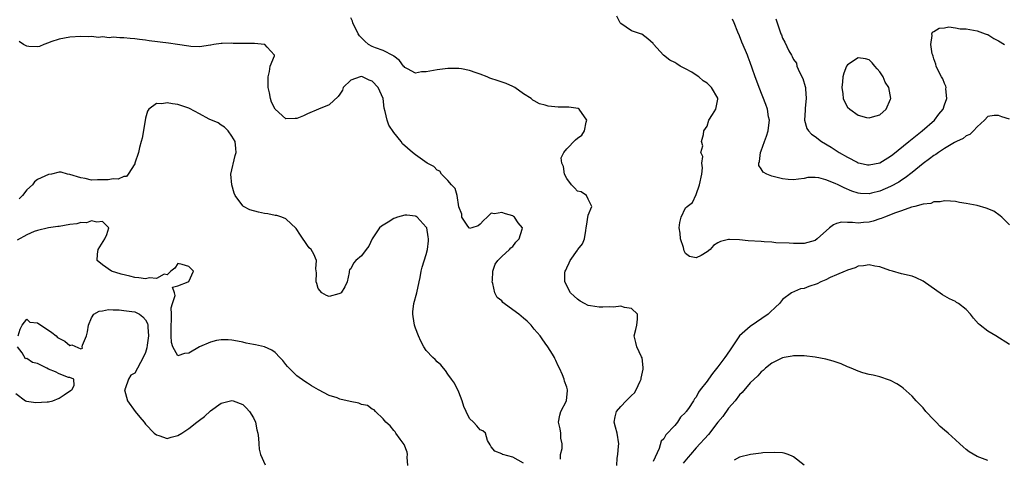
# Model space of a CAD drawing. Units: inches. Extents: x 2559000 to 2562000, y 1512000 to 1515000.
# Drawn here: x 2560064 to 2560246, y 1512230 to 1512312 of the extents above; entities that cross this region are included whole.
import ezdxf

# ---------------------------------------------------------------- set-up
doc = ezdxf.new("R2010")
doc.units = ezdxf.units.IN
doc.header["$MEASUREMENT"] = 0
doc.layers.add('LD25591512_2ft', color=93, linetype='Continuous')

msp = doc.modelspace()

# ---------------------------------------------------------------- linework, layer by layer
at = {"layer": 'LD25591512_2ft'}
for points, elevation in [([(2560247, 1512273.61), (2560245.59, 1512275), (2560245.29, 1512275.28), (2560244.1, 1512276.1), (2560242.7, 1512276.7), (2560241, 1512277.16), (2560239, 1512277.55), (2560237.73, 1512277.73), (2560237, 1512277.89), (2560236.06, 1512277.94), (2560235, 1512278.03), (2560234.17, 1512277.83), (2560233, 1512277.82), (2560232.44, 1512277.55), (2560231, 1512277.41), (2560229.5, 1512277), (2560228.84, 1512276.84), (2560227, 1512276.16), (2560225.74, 1512275.74), (2560225, 1512275.42), (2560223.87, 1512275), (2560223.27, 1512274.73), (2560223, 1512274.67), (2560221.74, 1512274.26), (2560221, 1512274.1), (2560219.98, 1512274.02), (2560219, 1512273.91), (2560217.96, 1512274.04), (2560217, 1512274), (2560215.93, 1512274.07), (2560215, 1512273.8), (2560214.41, 1512273.59), (2560213.7, 1512273), (2560211.42, 1512271), (2560211, 1512270.69), (2560209, 1512270.12), (2560207.9, 1512270.1), (2560207, 1512270.13), (2560206.2, 1512270.2), (2560203.73, 1512270.27), (2560203, 1512270.34), (2560201.59, 1512270.41), (2560201, 1512270.47), (2560198.64, 1512270.64), (2560197, 1512270.79), (2560195.13, 1512270.87), (2560195, 1512270.86), (2560193.5, 1512270.5), (2560193, 1512270.22), (2560192.22, 1512269.78), (2560191.56, 1512269), (2560191, 1512268.58), (2560189.93, 1512267.93), (2560189, 1512267.47), (2560187.72, 1512267.72), (2560187, 1512268.3), (2560186.77, 1512268.77), (2560186.61, 1512269.39), (2560186.11, 1512271), (2560186.02, 1512272.02), (2560185.86, 1512273), (2560185.97, 1512274.03), (2560186.18, 1512275), (2560187, 1512276.71), (2560187.34, 1512277), (2560188.29, 1512277.71), (2560189, 1512279.19), (2560189.62, 1512281), (2560190.03, 1512283), (2560190.16, 1512284.16), (2560190.05, 1512285), (2560190.22, 1512286.22), (2560189.86, 1512287), (2560190.19, 1512288.19), (2560189.94, 1512289), (2560190.32, 1512290.32), (2560190.38, 1512291), (2560191, 1512291.86), (2560191.31, 1512293), (2560192, 1512294), (2560192.61, 1512295), (2560193, 1512296.89), (2560193.01, 1512297), (2560193, 1512297.02), (2560191.84, 1512299), (2560191, 1512299.86), (2560190.27, 1512300.27), (2560189.47, 1512301), (2560189, 1512301.34), (2560188.16, 1512301.84), (2560187, 1512302.48), (2560185.99, 1512303), (2560185.39, 1512303.39), (2560185, 1512303.68), (2560184.12, 1512304.12), (2560182.93, 1512305), (2560181.07, 1512307.07), (2560181, 1512307.18), (2560180.04, 1512308.04), (2560178.9, 1512308.9), (2560178.65, 1512309), (2560177, 1512309.55), (2560175, 1512310.88), (2560174.9, 1512311), (2560174.26, 1512312.26)], 8912), ([(2560174.29, 1512229), (2560174.37, 1512230.37), (2560174.47, 1512231), (2560174.6, 1512232.6), (2560174.66, 1512233), (2560174.32, 1512235), (2560174.07, 1512236.07), (2560173.81, 1512237), (2560174, 1512238), (2560174.22, 1512239), (2560175, 1512239.9), (2560176.02, 1512241), (2560176.54, 1512241.46), (2560177, 1512241.97), (2560177.57, 1512242.43), (2560177.86, 1512243), (2560178.61, 1512244.61), (2560178.81, 1512245), (2560178.81, 1512245.19), (2560179.15, 1512246.85), (2560179.16, 1512247), (2560179.16, 1512247.16), (2560178.96, 1512248.96), (2560178.87, 1512249.13), (2560178.01, 1512251), (2560177.81, 1512251.81), (2560177.48, 1512253), (2560177.81, 1512254.19), (2560178.01, 1512255), (2560178.11, 1512256.11), (2560178.12, 1512257), (2560177, 1512258.1), (2560175.73, 1512258.27), (2560175, 1512258.5), (2560173.65, 1512258.35), (2560173, 1512258.39), (2560171.69, 1512258.31), (2560171, 1512258.3), (2560169.4, 1512258.6), (2560169, 1512258.66), (2560168.29, 1512259), (2560167.47, 1512259.47), (2560167, 1512259.82), (2560166.39, 1512260.39), (2560165.68, 1512261), (2560164.66, 1512263), (2560164.68, 1512264.68), (2560164.72, 1512265), (2560164.82, 1512265.18), (2560165, 1512265.63), (2560165.45, 1512266.55), (2560165.65, 1512267), (2560167, 1512268.9), (2560167.09, 1512269), (2560167.91, 1512270.09), (2560168.29, 1512271), (2560168.52, 1512272.52), (2560168.63, 1512273), (2560168.66, 1512273.34), (2560169, 1512275.36), (2560169.63, 1512277), (2560169, 1512278.31), (2560168.64, 1512279), (2560167.67, 1512279.67), (2560167, 1512279.82), (2560166.46, 1512280.46), (2560165.91, 1512281), (2560165, 1512282.17), (2560164.58, 1512283), (2560164.4, 1512284.4), (2560164.12, 1512285), (2560163.99, 1512286.01), (2560164.46, 1512287), (2560165, 1512287.64), (2560166.65, 1512289.35), (2560167, 1512289.67), (2560167.79, 1512290.21), (2560168.31, 1512291), (2560168.62, 1512292.62), (2560168.76, 1512293), (2560167.28, 1512295), (2560167.11, 1512295.11), (2560165.39, 1512295.39), (2560165, 1512295.4), (2560163.41, 1512295.41), (2560161.55, 1512295.55), (2560161, 1512295.74), (2560159.97, 1512295.97), (2560159, 1512296.57), (2560158.71, 1512296.71), (2560158.41, 1512297), (2560157, 1512297.87), (2560155.39, 1512299), (2560155, 1512299.22), (2560153.76, 1512299.76), (2560152.28, 1512300.28), (2560150.78, 1512300.78), (2560150.27, 1512301), (2560149, 1512301.48), (2560148.25, 1512301.75), (2560147, 1512302.17), (2560145.53, 1512302.47), (2560145, 1512302.55), (2560143, 1512302.53), (2560142.51, 1512302.51), (2560141, 1512302.32), (2560139, 1512301.96), (2560138.1, 1512301.9), (2560137, 1512301.7), (2560135.52, 1512302.48), (2560135, 1512302.73), (2560134.89, 1512302.89), (2560134.79, 1512303), (2560134.05, 1512304.05), (2560133, 1512304.81), (2560132.91, 1512304.91), (2560131, 1512305.91), (2560129.61, 1512306.39), (2560129, 1512306.64), (2560128.32, 1512307), (2560127.6, 1512307.6), (2560126.62, 1512308.62), (2560126.38, 1512309), (2560125.42, 1512311), (2560125.3, 1512311.3), (2560125, 1512311.91)], 8914), ([(2560247, 1512293.18), (2560245.62, 1512293.62), (2560245, 1512293.87), (2560244.18, 1512293.82), (2560243, 1512293.65), (2560242.41, 1512293), (2560241, 1512291.75), (2560240.35, 1512291), (2560239.68, 1512290.32), (2560239, 1512290.05), (2560238.44, 1512289.56), (2560237.18, 1512289), (2560236.83, 1512288.83), (2560235, 1512287.75), (2560233.88, 1512287), (2560233.38, 1512286.62), (2560233, 1512286.43), (2560232.2, 1512285.8), (2560231, 1512284.96), (2560229, 1512283.3), (2560227.72, 1512282.28), (2560227, 1512281.84), (2560226.49, 1512281.51), (2560225, 1512280.71), (2560223, 1512279.84), (2560221.43, 1512279.43), (2560221, 1512279.33), (2560219.4, 1512279.4), (2560219, 1512279.44), (2560217.83, 1512279.83), (2560216.41, 1512280.41), (2560215.29, 1512281), (2560214.73, 1512281.27), (2560213, 1512281.94), (2560211.72, 1512282.28), (2560211, 1512282.33), (2560209.67, 1512282.33), (2560209, 1512282.16), (2560207.94, 1512282.06), (2560207, 1512281.91), (2560206.01, 1512281.99), (2560205, 1512282.1), (2560203, 1512282.61), (2560202.07, 1512283), (2560201.36, 1512283.36), (2560201, 1512283.95), (2560200.56, 1512284.56), (2560200.56, 1512285), (2560200.71, 1512285.29), (2560200.87, 1512287), (2560201, 1512287.31), (2560201.64, 1512289), (2560202, 1512290), (2560202.29, 1512291), (2560202.52, 1512292.52), (2560202.55, 1512293), (2560202.4, 1512293.6), (2560202.21, 1512295), (2560201.9, 1512295.9), (2560200.66, 1512299), (2560200.21, 1512300.21), (2560199.92, 1512301), (2560199.37, 1512302.63), (2560199, 1512303.64), (2560198.62, 1512304.62), (2560198.49, 1512305), (2560198.14, 1512305.86), (2560197.45, 1512307.45), (2560197, 1512308.61), (2560196.69, 1512309.31), (2560195.99, 1512311), (2560195.71, 1512311.71)], 8910), ([(2560203.75, 1512311.75), (2560203.98, 1512311), (2560204.48, 1512309.52), (2560204.68, 1512309), (2560204.78, 1512308.78), (2560205, 1512308.18), (2560205.43, 1512307.43), (2560206.16, 1512305.84), (2560206.61, 1512305), (2560206.76, 1512304.76), (2560207, 1512304.21), (2560207.54, 1512303.54), (2560207.65, 1512303), (2560208.13, 1512301.87), (2560208.72, 1512300.72), (2560209.2, 1512299.2), (2560209.22, 1512299), (2560209.22, 1512298.78), (2560209.34, 1512297), (2560209.17, 1512295.17), (2560209.16, 1512295), (2560209.18, 1512294.82), (2560209.03, 1512293), (2560209.46, 1512291.46), (2560209.77, 1512291), (2560210.37, 1512290.37), (2560211, 1512289.92), (2560212.21, 1512289), (2560213.97, 1512287.97), (2560215.45, 1512287), (2560217, 1512286.12), (2560218.83, 1512285.17), (2560219, 1512285.08), (2560219.35, 1512285), (2560220.72, 1512284.72), (2560221, 1512284.67), (2560223, 1512285.09), (2560225, 1512286.3), (2560225.4, 1512286.6), (2560228.38, 1512289), (2560228.71, 1512289.29), (2560230.87, 1512291), (2560233.1, 1512293), (2560233.92, 1512294.08), (2560234.71, 1512295), (2560235, 1512295.8), (2560235.4, 1512297), (2560235.24, 1512298.76), (2560235.28, 1512299), (2560235.25, 1512299.25), (2560235, 1512299.76), (2560234.64, 1512300.64), (2560234.42, 1512301), (2560233.8, 1512302.2), (2560233.43, 1512303), (2560233.35, 1512303.35), (2560233, 1512304.33), (2560232.85, 1512304.85), (2560232.79, 1512305), (2560232.72, 1512305.28), (2560232.42, 1512307), (2560232.67, 1512308.67), (2560232.63, 1512309), (2560232.74, 1512309.26), (2560233, 1512309.38), (2560233.96, 1512310.04), (2560235, 1512310.1), (2560235.75, 1512310.25), (2560237, 1512310.11), (2560237.9, 1512309.9), (2560239, 1512309.88), (2560240.33, 1512309.67), (2560241, 1512309.51), (2560242.52, 1512309), (2560242.86, 1512308.86), (2560243, 1512308.82), (2560244.12, 1512308.12), (2560245, 1512307.65), (2560246.12, 1512307)], 8908), ([(2560163.83, 1512230.17), (2560163.86, 1512231), (2560164.14, 1512232.14), (2560164.17, 1512233), (2560163.93, 1512234.07), (2560163.9, 1512235), (2560163.78, 1512235.78), (2560163.46, 1512237), (2560163.71, 1512238.29), (2560163.94, 1512239), (2560164.94, 1512241), (2560165.12, 1512242.88), (2560165.15, 1512243), (2560165, 1512243.49), (2560164.62, 1512244.62), (2560164.51, 1512245), (2560164.2, 1512245.8), (2560163.68, 1512247), (2560163.44, 1512247.44), (2560163, 1512248.43), (2560162.8, 1512248.8), (2560162.73, 1512249), (2560162.35, 1512249.65), (2560161.52, 1512251), (2560161, 1512251.68), (2560160.45, 1512252.45), (2560160.1, 1512253), (2560159, 1512254.24), (2560158.41, 1512255), (2560157.71, 1512255.71), (2560157, 1512256.27), (2560156.13, 1512257), (2560155, 1512257.84), (2560153.4, 1512259), (2560153.2, 1512259.2), (2560153, 1512259.52), (2560152.14, 1512260.14), (2560151.68, 1512261), (2560151.31, 1512262.69), (2560151.22, 1512263), (2560151.26, 1512263.26), (2560151.32, 1512265), (2560151.73, 1512266.27), (2560152.27, 1512267), (2560153, 1512267.72), (2560154.41, 1512269), (2560154.66, 1512269.34), (2560155, 1512269.54), (2560155.61, 1512270.39), (2560156.18, 1512271), (2560156.76, 1512272.76), (2560156.79, 1512273), (2560156.04, 1512273.96), (2560155.36, 1512275), (2560155.15, 1512275.15), (2560155, 1512275.23), (2560153.64, 1512275.64), (2560153, 1512275.87), (2560151.63, 1512275.63), (2560151, 1512275.72), (2560150.27, 1512275), (2560149.6, 1512274.4), (2560149, 1512273.69), (2560148.58, 1512273.42), (2560147.46, 1512273), (2560147, 1512272.9), (2560146.91, 1512273), (2560146.69, 1512273.31), (2560145.6, 1512275), (2560145.55, 1512275.55), (2560145, 1512276.93), (2560144.69, 1512279), (2560144.33, 1512280.33), (2560143.68, 1512281), (2560143, 1512281.81), (2560141.8, 1512283), (2560141.51, 1512283.51), (2560141, 1512283.73), (2560140.41, 1512284.41), (2560139.15, 1512285), (2560138.7, 1512285.3), (2560137, 1512286.54), (2560136.43, 1512287), (2560134.6, 1512288.6), (2560134.34, 1512289), (2560133, 1512290.7), (2560132.05, 1512292.05), (2560131.72, 1512293), (2560131.4, 1512294.6), (2560131.21, 1512295.21), (2560131, 1512297), (2560130.09, 1512299), (2560129, 1512300.22), (2560128.41, 1512300.41), (2560127.15, 1512301), (2560127, 1512301.04), (2560126.77, 1512301), (2560125, 1512300.37), (2560123.63, 1512299), (2560123.45, 1512298.55), (2560123, 1512297.79), (2560122.67, 1512297.33), (2560121, 1512295.79), (2560119.01, 1512295.01), (2560117, 1512294.15), (2560116.25, 1512293.75), (2560115, 1512293.28), (2560114.74, 1512293.26), (2560113, 1512293.22), (2560111, 1512294.99), (2560110.34, 1512296.34), (2560110.14, 1512297), (2560109.97, 1512298.03), (2560109.72, 1512299), (2560109.69, 1512301), (2560109.97, 1512301.97), (2560110.09, 1512303), (2560110.87, 1512304.87), (2560110.88, 1512305), (2560109.53, 1512306.47), (2560109.1, 1512307), (2560109.02, 1512307.02), (2560107.16, 1512307.15), (2560105, 1512307.16), (2560103.2, 1512307.2), (2560103, 1512307.22), (2560101.16, 1512307.16), (2560101, 1512307.19), (2560099.62, 1512307), (2560099.1, 1512306.9), (2560099, 1512306.87), (2560097, 1512306.57), (2560095.36, 1512306.64), (2560095, 1512306.67), (2560092.94, 1512307), (2560091.23, 1512307.23), (2560087.65, 1512307.65), (2560087, 1512307.77), (2560085.9, 1512307.9), (2560085, 1512308.05), (2560084.13, 1512308.13), (2560083, 1512308.26), (2560082.25, 1512308.25), (2560081, 1512308.35), (2560080.26, 1512308.26), (2560079, 1512308.4), (2560078.31, 1512308.31), (2560077, 1512308.47), (2560076.44, 1512308.44), (2560075, 1512308.5), (2560073, 1512308.35), (2560071, 1512308), (2560069.47, 1512307.47), (2560069, 1512307.33), (2560068.15, 1512307), (2560067.35, 1512306.65), (2560067, 1512306.58), (2560065.38, 1512306.62), (2560065, 1512306.68), (2560064.37, 1512307), (2560063.56, 1512307.56)], 8916), ([(2560157, 1512229.4), (2560155, 1512230.56), (2560153.16, 1512231), (2560153.05, 1512231.05), (2560153, 1512231.13), (2560151.67, 1512231.67), (2560151, 1512232.42), (2560150.84, 1512232.84), (2560150.36, 1512233.64), (2560149.97, 1512235), (2560149.44, 1512235.44), (2560149, 1512235.63), (2560148.37, 1512236.37), (2560147.71, 1512237), (2560147, 1512237.71), (2560146.37, 1512239), (2560145.95, 1512239.95), (2560145.61, 1512241), (2560145, 1512242.55), (2560144.25, 1512244.25), (2560143.66, 1512245), (2560143, 1512245.91), (2560142.57, 1512246.57), (2560142.16, 1512247), (2560141.67, 1512247.67), (2560141, 1512248.2), (2560140.62, 1512248.62), (2560140.22, 1512249), (2560139, 1512250.29), (2560138.56, 1512251), (2560138.01, 1512252.01), (2560137.56, 1512253), (2560137, 1512254.46), (2560136.83, 1512255), (2560136.59, 1512256.59), (2560136.5, 1512257), (2560136.52, 1512257.48), (2560136.69, 1512259), (2560137.25, 1512261), (2560137.65, 1512263), (2560137.85, 1512263.85), (2560138.04, 1512265), (2560138.24, 1512265.76), (2560139, 1512268.06), (2560139.21, 1512269), (2560139.39, 1512270.61), (2560139.42, 1512271), (2560139.34, 1512271.34), (2560139.08, 1512273), (2560139, 1512273.16), (2560137.29, 1512275), (2560137.12, 1512275.12), (2560137, 1512275.18), (2560135.4, 1512275.4), (2560135, 1512275.38), (2560133.68, 1512275), (2560133.19, 1512274.81), (2560133, 1512274.78), (2560131.91, 1512274.09), (2560131, 1512273.55), (2560130.67, 1512273.33), (2560130.35, 1512273), (2560128.99, 1512271), (2560128.37, 1512269.63), (2560127.85, 1512269), (2560127, 1512267.82), (2560125.93, 1512267), (2560125.49, 1512266.51), (2560125, 1512265.46), (2560124.75, 1512265.25), (2560124.73, 1512265), (2560124.74, 1512264.74), (2560124.33, 1512263), (2560123.89, 1512262.11), (2560123.22, 1512261), (2560123, 1512260.84), (2560122.8, 1512260.8), (2560121, 1512260.33), (2560120.49, 1512260.49), (2560119.66, 1512261), (2560119, 1512261.78), (2560118.7, 1512262.7), (2560118.62, 1512263), (2560118.67, 1512264.67), (2560118.55, 1512265.45), (2560118.68, 1512267), (2560118.16, 1512268.16), (2560117.67, 1512269), (2560117.33, 1512269.33), (2560117, 1512269.78), (2560115.69, 1512271.69), (2560114.91, 1512272.91), (2560113, 1512274.7), (2560112.23, 1512275), (2560111.3, 1512275.3), (2560111, 1512275.34), (2560109.63, 1512275.63), (2560109, 1512275.7), (2560107.92, 1512275.92), (2560106.34, 1512276.34), (2560105.11, 1512277), (2560105, 1512277.11), (2560103.62, 1512279), (2560103.42, 1512279.42), (2560102.95, 1512281), (2560102.8, 1512283), (2560103.57, 1512286.43), (2560103.79, 1512287), (2560103.74, 1512287.74), (2560103.59, 1512289), (2560103, 1512290.04), (2560102.3, 1512291), (2560101.65, 1512291.65), (2560101, 1512292.05), (2560100.47, 1512292.47), (2560098.81, 1512293.19), (2560097, 1512294.15), (2560095.12, 1512295.12), (2560095, 1512295.17), (2560093, 1512295.87), (2560091.97, 1512295.97), (2560091, 1512296.21), (2560089.99, 1512295.99), (2560089, 1512296.07), (2560087.61, 1512295), (2560087.34, 1512294.66), (2560087, 1512293.35), (2560086.9, 1512292.9), (2560086.35, 1512289.65), (2560086.2, 1512289), (2560085.9, 1512287.9), (2560085.71, 1512287), (2560085.04, 1512285), (2560085, 1512284.88), (2560083.75, 1512283), (2560083.46, 1512282.54), (2560083, 1512282.51), (2560081.95, 1512282.05), (2560081, 1512282.1), (2560080.08, 1512281.92), (2560079, 1512281.9), (2560078.08, 1512281.92), (2560077, 1512281.87), (2560075.83, 1512282.18), (2560075, 1512282.26), (2560073, 1512282.93), (2560072.52, 1512283), (2560071.36, 1512283.36), (2560071, 1512283.32), (2560069.6, 1512283), (2560069.07, 1512282.93), (2560069, 1512282.93), (2560067, 1512281.98), (2560066.45, 1512281.55), (2560066.05, 1512281), (2560065, 1512280.06), (2560064.18, 1512279), (2560063.61, 1512278.39)], 8918), ([(2560135.55, 1512229), (2560135.46, 1512230.54), (2560135.51, 1512231), (2560135.45, 1512231.45), (2560134.89, 1512232.89), (2560134.15, 1512233.85), (2560133.35, 1512235), (2560133.22, 1512235.22), (2560133, 1512235.45), (2560132.32, 1512236.32), (2560131.52, 1512237), (2560131, 1512237.63), (2560129.59, 1512239), (2560129.33, 1512239.33), (2560129, 1512239.41), (2560128.11, 1512240.11), (2560127, 1512240.29), (2560126.52, 1512240.52), (2560124.87, 1512240.87), (2560123, 1512241.31), (2560122.48, 1512241.52), (2560121, 1512241.96), (2560119.04, 1512243), (2560117.76, 1512243.76), (2560117, 1512244.25), (2560116.53, 1512244.53), (2560115, 1512245.59), (2560113.31, 1512247.31), (2560113, 1512247.68), (2560112.43, 1512248.43), (2560111.9, 1512249), (2560111, 1512249.92), (2560110.38, 1512250.38), (2560109, 1512250.97), (2560107.35, 1512251.35), (2560107, 1512251.44), (2560105.65, 1512251.65), (2560105, 1512251.84), (2560104.01, 1512252.01), (2560103, 1512252.22), (2560102.3, 1512252.3), (2560101, 1512252.26), (2560100.15, 1512252.15), (2560099, 1512251.82), (2560097, 1512250.95), (2560095, 1512249.8), (2560094.24, 1512249.76), (2560093, 1512249.32), (2560092.08, 1512251), (2560091.8, 1512251.8), (2560091.75, 1512253), (2560091.76, 1512254.24), (2560091.73, 1512255), (2560091.83, 1512255.83), (2560091.83, 1512257), (2560091.77, 1512258.23), (2560092, 1512259), (2560092.47, 1512260.47), (2560092.35, 1512261), (2560091.99, 1512262.01), (2560093, 1512262.3), (2560094.89, 1512263), (2560095, 1512263.09), (2560095.88, 1512265), (2560095, 1512265.88), (2560093.75, 1512266.25), (2560093, 1512266.42), (2560092.42, 1512265.58), (2560091.67, 1512265), (2560091, 1512264.31), (2560090.43, 1512264.43), (2560089, 1512263.61), (2560087.75, 1512263.75), (2560087, 1512263.58), (2560085.78, 1512263.78), (2560085, 1512263.84), (2560084.06, 1512264.06), (2560082.46, 1512264.46), (2560080.72, 1512265), (2560079, 1512266.18), (2560078.02, 1512267), (2560078.12, 1512268.12), (2560078.25, 1512269), (2560079.45, 1512271), (2560079.81, 1512271.81), (2560080.2, 1512273), (2560079, 1512274.18), (2560077.95, 1512274.05), (2560077, 1512274.33), (2560076.03, 1512273.97), (2560075, 1512273.99), (2560074.24, 1512273.76), (2560073, 1512273.62), (2560071, 1512273.29), (2560070.73, 1512273.26), (2560069, 1512273.02), (2560067, 1512272.56), (2560066.35, 1512272.35), (2560065, 1512271.72), (2560063.23, 1512270.77)], 8920), ([(2560247, 1512251.43), (2560244.46, 1512253), (2560243, 1512253.87), (2560241.58, 1512255), (2560241.27, 1512255.27), (2560240.32, 1512256.32), (2560239.79, 1512257), (2560239, 1512257.88), (2560237.54, 1512259), (2560237.22, 1512259.22), (2560237, 1512259.35), (2560235.88, 1512259.88), (2560234.6, 1512260.6), (2560231, 1512263.16), (2560229.75, 1512263.75), (2560229, 1512264.06), (2560227, 1512264.53), (2560225.36, 1512265), (2560224.88, 1512265.12), (2560223, 1512265.77), (2560222.1, 1512265.9), (2560221, 1512266.15), (2560220, 1512266), (2560219, 1512265.91), (2560218.4, 1512265.6), (2560217, 1512265.21), (2560216.88, 1512265.12), (2560216.57, 1512265), (2560215, 1512264.3), (2560213.81, 1512263.81), (2560213, 1512263.39), (2560212.08, 1512263), (2560211.37, 1512262.63), (2560209.87, 1512262.13), (2560209, 1512261.81), (2560208.3, 1512261.7), (2560206.62, 1512261), (2560205, 1512259.73), (2560204.44, 1512259), (2560203.67, 1512258.33), (2560202.65, 1512257.35), (2560202.32, 1512257), (2560199, 1512254.77), (2560197, 1512253), (2560195.38, 1512250.62), (2560194.59, 1512249.41), (2560194.3, 1512249), (2560193, 1512247.26), (2560191.99, 1512246.01), (2560191.24, 1512245), (2560191, 1512244.6), (2560189.75, 1512243), (2560189.43, 1512242.57), (2560189, 1512241.68), (2560188.67, 1512241.33), (2560188.5, 1512241), (2560187.57, 1512239.57), (2560187.15, 1512239), (2560187.07, 1512238.93), (2560187, 1512238.83), (2560186.05, 1512237.95), (2560185.52, 1512237), (2560185, 1512236.42), (2560183.35, 1512234.65), (2560183, 1512233.93), (2560182.51, 1512233.49), (2560182.15, 1512232.15), (2560181, 1512229.73)], 8914), ([(2560063.42, 1512253), (2560063.75, 1512254.25), (2560064.17, 1512255), (2560065, 1512256.1), (2560065.56, 1512255.56), (2560067, 1512255.45), (2560067.24, 1512255.24), (2560069, 1512254.08), (2560069.63, 1512253.63), (2560070.44, 1512253), (2560070.71, 1512252.71), (2560072.05, 1512252.05), (2560073, 1512251.22), (2560073.33, 1512251.33), (2560075, 1512250.62), (2560075.29, 1512250.71), (2560075.26, 1512251), (2560075.29, 1512251.29), (2560076.06, 1512253), (2560076.27, 1512253.73), (2560076.45, 1512255), (2560077, 1512256.33), (2560077.4, 1512257), (2560078.4, 1512257.6), (2560079, 1512257.64), (2560080.11, 1512257.89), (2560081, 1512257.82), (2560082.14, 1512257.86), (2560083, 1512257.73), (2560084.46, 1512257.54), (2560085, 1512257.44), (2560085.87, 1512257), (2560086.52, 1512256.52), (2560087, 1512256.01), (2560087.33, 1512255.33), (2560087.4, 1512255), (2560087.4, 1512254.6), (2560087.54, 1512253), (2560087.28, 1512251.28), (2560087.22, 1512250.78), (2560087, 1512249.9), (2560086.55, 1512249), (2560085, 1512246.11), (2560084.3, 1512245.7), (2560083.85, 1512245), (2560083.22, 1512243.22), (2560083.11, 1512243), (2560083.65, 1512241), (2560085.07, 1512239), (2560085.96, 1512237.96), (2560086.72, 1512237), (2560087, 1512236.67), (2560088.62, 1512235), (2560089, 1512234.67), (2560089.47, 1512234.53), (2560091, 1512234), (2560091.76, 1512234.24), (2560093, 1512234.55), (2560093.74, 1512235), (2560095, 1512235.87), (2560096.51, 1512237), (2560097, 1512237.4), (2560097.92, 1512238.08), (2560099, 1512239.09), (2560101, 1512240.55), (2560102.71, 1512241), (2560103, 1512241.05), (2560103.2, 1512241), (2560105, 1512240.31), (2560105.65, 1512239.65), (2560106.27, 1512239), (2560107, 1512237.84), (2560107.38, 1512237), (2560107.63, 1512235.63), (2560107.77, 1512235), (2560107.93, 1512234.07), (2560108, 1512233), (2560108.03, 1512232.03), (2560108.31, 1512231), (2560109.13, 1512229.13)], 8922), ([(2560063, 1512242.31), (2560064.77, 1512241), (2560064.93, 1512240.93), (2560066.67, 1512240.67), (2560068.78, 1512240.78), (2560069, 1512240.81), (2560069.81, 1512241), (2560071, 1512241.47), (2560071.91, 1512242.09), (2560073.12, 1512242.88), (2560073.32, 1512243), (2560073.8, 1512243.8), (2560073.74, 1512245), (2560073, 1512245.29), (2560072.72, 1512245.28), (2560071, 1512245.98), (2560070.32, 1512246.32), (2560069, 1512246.85), (2560068.7, 1512247), (2560067.61, 1512247.61), (2560067, 1512247.9), (2560066.07, 1512248.07), (2560065, 1512248.79), (2560064.74, 1512248.74), (2560064.13, 1512249.87), (2560063.29, 1512251)], 8922), ([(2560243, 1512229.94), (2560241.5, 1512230.5), (2560241, 1512230.67), (2560239.55, 1512231.55), (2560239, 1512231.96), (2560238.42, 1512232.42), (2560237.84, 1512233), (2560237, 1512233.75), (2560235.66, 1512235), (2560235, 1512235.55), (2560234.19, 1512236.19), (2560233.46, 1512237), (2560233, 1512237.45), (2560231.52, 1512239), (2560231, 1512239.65), (2560230.34, 1512240.34), (2560229.74, 1512241), (2560229, 1512241.86), (2560227.33, 1512243.33), (2560227, 1512243.58), (2560226.13, 1512244.13), (2560225, 1512244.73), (2560224.81, 1512244.81), (2560223, 1512245.41), (2560221.75, 1512245.75), (2560221, 1512245.88), (2560219.82, 1512246.18), (2560219, 1512246.46), (2560217.67, 1512247), (2560217.21, 1512247.21), (2560217, 1512247.27), (2560215.82, 1512247.82), (2560214.33, 1512248.33), (2560213, 1512248.7), (2560211, 1512249.06), (2560209, 1512249.3), (2560208.71, 1512249.29), (2560207, 1512249.34), (2560206.76, 1512249.24), (2560205.31, 1512249), (2560205, 1512248.93), (2560203, 1512247.93), (2560201.82, 1512247), (2560201.39, 1512246.61), (2560201, 1512246.35), (2560200.4, 1512245.6), (2560199, 1512244.28), (2560197.48, 1512242.52), (2560197, 1512242.06), (2560196.18, 1512241), (2560195, 1512239.6), (2560193.92, 1512238.08), (2560193, 1512237), (2560191.24, 1512234.76), (2560189, 1512232.26), (2560187.93, 1512231), (2560187.49, 1512230.51), (2560186.57, 1512229.43)], 8916), ([(2560209, 1512229.07), (2560207, 1512230.6), (2560206.74, 1512230.74), (2560206.03, 1512231), (2560205.26, 1512231.26), (2560205, 1512231.31), (2560203.41, 1512231.41), (2560201.32, 1512231.32), (2560201, 1512231.27), (2560199.04, 1512231.04), (2560197, 1512230.54), (2560196.02, 1512229.98)], 8918)]:
    msp.add_lwpolyline(points, dxfattribs=dict(at, elevation=elevation))
at = {"layer": 'LD25591512_2ft', "elevation": 8906}
msp.add_lwpolyline([(2560221, 1512293.4), (2560221.62, 1512293.62), (2560223, 1512293.96), (2560224.15, 1512295), (2560225, 1512296.87), (2560225.03, 1512297), (2560224.64, 1512299), (2560223.99, 1512299.99), (2560223.59, 1512301), (2560223, 1512301.9), (2560222.48, 1512302.48), (2560222.09, 1512303), (2560221.6, 1512303.6), (2560221, 1512304.14), (2560220.33, 1512304.33), (2560219, 1512304.53), (2560217, 1512303.23), (2560216.84, 1512303), (2560216.31, 1512301.69), (2560216.13, 1512301), (2560216.08, 1512300.08), (2560215.98, 1512299), (2560216.16, 1512297.84), (2560216.23, 1512297), (2560216.43, 1512296.43), (2560217, 1512295.41), (2560217.42, 1512295), (2560219, 1512293.92), (2560220.54, 1512293.46)], close=True, dxfattribs=at)

doc.saveas('drawing.dxf')
